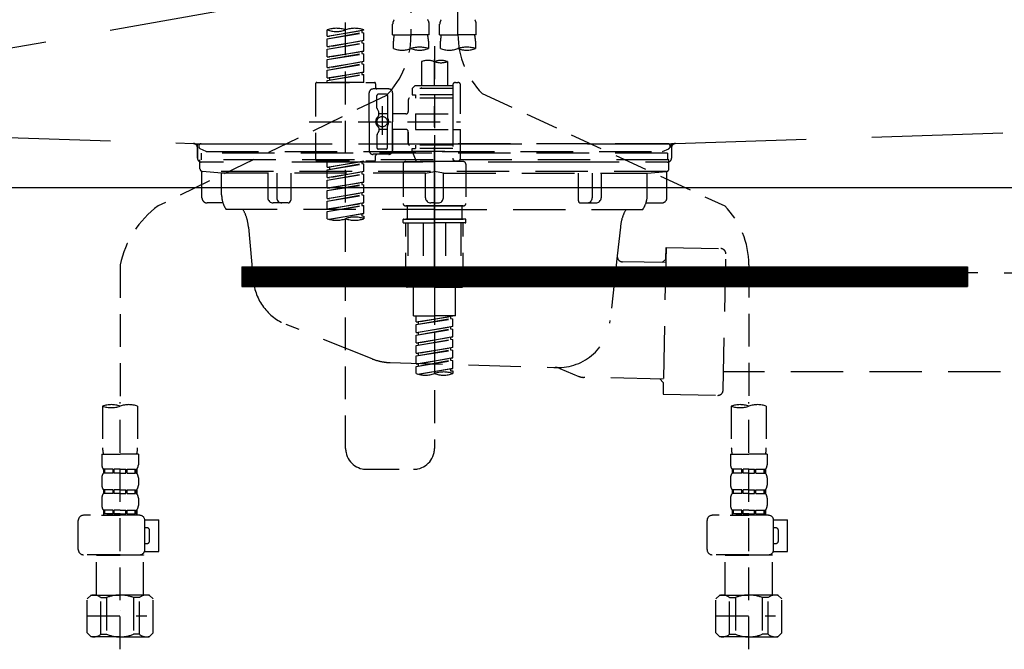
# Model space of a CAD drawing. Extents: x 55896 to 82369, y -13 to 8857.
# Drawn here: x 73474 to 73850, y 2521 to 2761 of the extents above; entities that cross this region are included whole.
import ezdxf

# ---------------------------------------------------------------- set-up
doc = ezdxf.new("R2010")
doc.units = 0
doc.header["$LTSCALE"] = 50
doc.header["$MEASUREMENT"] = 0
for name, pattern in [('CENTER', [2, 1.25, -0.25, 0.25, -0.25]), ('DASHED', [0.75, 0.5, -0.25]), ('HIDDEN', [0.375, 0.25, -0.125]), ('STYLE_01', [1.40625, 0.9375, -0.15625, 0.15625, -0.15625])]:
    doc.linetypes.add(name, pattern=pattern)
doc.layers.get('DEFPOINTS').update_dxf_attribs({"color": 146, "linetype": 'CONTINUOUS'})
for name, color, linetype in [('122-扉', 6, 'CONTINUOUS'), ('123-扉向き', 231, 'CENTER'), ('140-パーツ芯', 13, 'CENTER'), ('150-機器', 8, 'CONTINUOUS')]:
    doc.layers.add(name, color=color, linetype=linetype)

# ---------------------------------------------------------------- blocks, each defined once
blk = doc.blocks.new('KHB800HL-10_S2')
at = {"layer": '140-パーツ芯', "linetype": 'STYLE_01'}
blk.add_line((0, -258.2), (0, -177.84), dxfattribs=at)
at = {"layer": '150-機器', "color": 161, "linetype": 'HIDDEN', "ltscale": 4}
for p, q in [((-398.55, -200.05), (-91.95, -209.95)), ((91.95, -209.95), (398.55, -200.05)), ((-91.95, -209.95), (-90.5, -210)), ((-91.62, -210), (91.62, -210)), ((-90.5, -211.45), (-90.5, -210)), ((91.95, -209.95), (90.5, -210)), ((90.5, -211.45), (90.5, -210)), ((-90.5, -211.45), (-90.5, -215.5)), ((-90.5, -215.5), (-90.5, -211.51)), ((90.5, -211.45), (90.5, -215.5)), ((90.5, -211.51), (90.5, -215.5)), ((-80.5, -217), (-89, -217)), ((70.5, -217), (-70.5, -217)), ((89, -217), (80.5, -217))]:
    blk.add_line(p, q, dxfattribs=at)
for centre, start, end in [((-92, -211.45), 360, 88.1498), ((92, -211.45), 91.8502, 180), ((-89, -215.5), 180, 270), ((89, -215.5), 270, 0)]:
    blk.add_arc(centre, 1.5, start, end, dxfattribs=at)
blk = doc.blocks.new('F402_S')
at = {"layer": '150-機器', "color": 13, "linetype": 'DASHED', "ltscale": 0.5}
for p, q in [((8.98, -168.36), (8.98, -49.87)), ((-8.98, -53.83), (-8.98, -168.99)), ((-33.91, -326.25), (-33.91, -88.06)), ((-15.96, -168.48), (-15.96, -164.44)), ((-1.99, -168.48), (-1.99, -164.44)), ((1.99, -168.48), (1.99, -164.44)), ((15.96, -168.48), (15.96, -164.44)), ((-40.89, -168.94), (-40.89, -166.58)), ((-40.89, -168.94), (-26.93, -166.69)), ((-40.89, -169.94), (-27.78, -167.58)), ((-40.89, -169.94), (-26.93, -167.69)), ((-40.89, -168.94), (-40.04, -169.05)), ((-26.93, -166.69), (-40.04, -169.05)), ((-27.78, -166.84), (-27.78, -167.58)), ((-27.78, -167.58), (-26.93, -167.69)), ((-27.78, -167.58), (-26.93, -167.69)), ((-27.78, -167.58), (-26.93, -167.69)), ((-26.93, -166.69), (-26.93, -166.58)), ((-26.93, -170.68), (-26.93, -167.69)), ((-26.93, -170.68), (-26.93, -167.69)), ((-15.96, -168.48), (-8.98, -168.48)), ((-1.99, -168.48), (-8.98, -168.48)), ((1.99, -168.48), (8.98, -168.48)), ((15.96, -168.48), (8.98, -168.48)), ((-40.89, -172.93), (-40.89, -169.94)), ((-40.89, -172.93), (-26.93, -170.68)), ((-40.89, -173.93), (-27.78, -171.57)), ((-40.89, -173.93), (-26.93, -171.68)), ((-26.93, -170.68), (-40.04, -173.04)), ((-27.78, -170.83), (-27.78, -171.57)), ((-27.78, -170.83), (-27.78, -171.57)), ((-27.78, -171.57), (-26.93, -171.68)), ((-27.78, -171.57), (-26.93, -171.68)), ((-26.93, -174.67), (-26.93, -171.68)), ((-26.93, -174.67), (-26.93, -171.68)), ((-15.66, -173.73), (-15.66, -170.91)), ((-2.29, -170.91), (-2.29, -173.73)), ((0, -172.84), (0, -326.25)), ((2.29, -173.73), (2.29, -170.91)), ((15.66, -170.91), (15.66, -173.73)), ((-40.89, -172.93), (-40.04, -173.04)), ((-40.89, -176.92), (-40.89, -173.93)), ((-40.89, -176.92), (-26.93, -174.67)), ((-40.89, -177.92), (-27.78, -175.56)), ((-40.89, -177.92), (-26.93, -175.67)), ((-26.93, -174.67), (-40.04, -177.03)), ((-27.78, -174.8), (-27.78, -175.56)), ((-27.78, -174.82), (-27.78, -175.56)), ((-27.78, -174.82), (-27.78, -175.56)), ((-27.78, -175.56), (-26.93, -175.67)), ((-27.78, -175.56), (-26.93, -175.67)), ((-27.78, -175.56), (-26.93, -175.67)), ((-27.73, -174.8), (-26.93, -174.67)), ((-26.93, -178.66), (-26.93, -175.67)), ((-26.93, -178.66), (-26.93, -175.67)), ((-40.89, -176.92), (-40.04, -177.03)), ((-40.89, -180.91), (-40.89, -177.92)), ((-40.89, -180.91), (-26.93, -178.66)), ((-40.89, -181.91), (-27.78, -179.55)), ((-40.89, -181.91), (-26.93, -179.65)), ((-26.93, -178.66), (-40.04, -181.02)), ((-27.78, -178.81), (-27.78, -179.55)), ((-27.78, -178.81), (-27.78, -179.55)), ((-27.78, -179.55), (-26.93, -179.65)), ((-27.78, -179.55), (-26.93, -179.65)), ((-26.93, -182.65), (-26.93, -179.65)), ((-26.93, -182.65), (-26.93, -179.65)), ((-4.99, -178.69), (-4.99, -187.88)), ((4.99, -178.69), (4.99, -187.88)), ((-40.89, -180.91), (-40.04, -181.02)), ((-40.89, -184.9), (-40.89, -181.91)), ((-40.89, -184.9), (-26.93, -182.65)), ((-40.89, -185.9), (-27.78, -183.54)), ((-40.89, -185.9), (-26.93, -183.64)), ((-26.93, -182.65), (-40.04, -185)), ((-27.78, -182.78), (-27.78, -183.54)), ((-27.78, -182.8), (-27.78, -183.54)), ((-27.78, -182.8), (-27.78, -183.54)), ((-27.78, -183.54), (-26.93, -183.64)), ((-27.78, -183.54), (-26.93, -183.64)), ((-27.73, -182.78), (-26.93, -182.65)), ((-26.93, -186.64), (-26.93, -183.64)), ((-26.93, -186.64), (-26.93, -183.64)), ((-45.38, -187.13), (-45.38, -216.06)), ((-44.88, -186.64), (-22.94, -186.64)), ((-40.89, -184.9), (-40.04, -185)), ((-40.89, -186.64), (-40.89, -185.9)), ((-26.93, -186.64), (-40.89, -186.64)), ((-40.04, -185), (-40.04, -185.75)), ((-22.44, -187.13), (-22.44, -188.63)), ((-7.48, -187.88), (-8.48, -188.88)), ((-4.99, -187.88), (-7.48, -187.88)), ((6.98, -187.88), (-4.99, -187.88)), ((6.98, -187.63), (6.98, -187.88)), ((6.98, -187.88), (6.98, -198.6)), ((7.98, -186.64), (8.98, -186.64)), ((9.97, -198.6), (9.97, -187.63)), ((-18.32, -191.56), (-105.43, -233.7)), ((-24.93, -201.6), (-24.93, -190.63)), ((-17.45, -189.13), (-23.44, -189.13)), ((-21.94, -196.48), (-21.94, -191.62)), ((-18.45, -191.12), (-21.44, -191.12)), ((-17.95, -191.62), (-17.95, -199.92)), ((-15.96, -190.63), (-15.96, -201.6)), ((6.98, -188.88), (-8.48, -188.88)), ((-8.48, -188.88), (-8.48, -191.37)), ((-8.48, -191.37), (-7.23, -191.37)), ((-7.23, -191.37), (-7.23, -192.62)), ((6.98, -191.37), (-7.23, -191.37)), ((-4.99, -188.68), (-5.04, -188.68)), ((18.19, -190.79), (110.79, -233.73)), ((-9.97, -193.12), (-9.97, -197.66)), ((6.98, -192.62), (-9.47, -192.62)), ((-21.87, -196.73), (-21.31, -197.7)), ((-21.24, -199.2), (-21.24, -197.95)), ((-17.95, -198.65), (-21.24, -198.64)), ((-19.95, -195.73), (-19.95, -206.68)), ((-19.95, -196.61), (-19.95, -206.58)), ((-10.97, -198.65), (-15.96, -198.65)), ((-7.23, -198.6), (-7.23, -204.59)), ((-7.23, -198.6), (9.97, -198.6)), ((6.98, -198.6), (6.98, -215.74)), ((-47.83, -201.6), (9.97, -201.6)), ((-24.93, -201.6), (-24.93, -212.57)), ((-15.96, -212.57), (-15.96, -201.6)), ((-21.87, -206.47), (-21.31, -205.49)), ((-21.24, -204), (-21.24, -205.24)), ((-17.95, -204.55), (-21.24, -204.55)), ((-17.95, -211.57), (-17.95, -203.27)), ((-10.97, -204.54), (-15.96, -204.54)), ((-15.96, -204.54), (-15.96, -212.57)), ((-9.97, -205.54), (-9.97, -210.07)), ((-9.97, -210.07), (-9.97, -205.54)), ((-7.23, -204.59), (9.97, -204.59)), ((7.23, -204.59), (9.97, -204.59)), ((9.97, -215.56), (9.97, -204.59)), ((-21.94, -206.72), (-21.94, -211.57)), ((-17.45, -214.06), (-23.44, -214.06)), ((-17.45, -214.06), (-21.94, -214.06)), ((-18.45, -212.07), (-21.44, -212.07)), ((6.98, -210.57), (-9.47, -210.57)), ((-8.48, -211.82), (-7.23, -211.82)), ((-8.48, -212.82), (-8.48, -211.82)), ((-8.48, -212.82), (6.98, -212.82)), ((-8.48, -212.82), (-6.99, -216.81)), ((-7.23, -210.57), (-7.23, -211.82)), ((6.98, -211.82), (-7.23, -211.82)), ((-44.88, -216.56), (-22.94, -216.56)), ((-40.89, -218.92), (-40.89, -216.56)), ((-40.89, -218.92), (-26.93, -216.67)), ((-40.89, -219.92), (-27.78, -217.56)), ((-40.89, -219.92), (-26.93, -217.66)), ((-26.93, -216.67), (-40.04, -219.02)), ((-27.78, -216.82), (-27.78, -217.56)), ((-27.78, -217.56), (-26.93, -217.66)), ((-27.78, -217.56), (-26.93, -217.66)), ((-27.78, -217.56), (-26.93, -217.66)), ((-26.93, -220.66), (-26.93, -217.66)), ((-26.93, -220.66), (-26.93, -217.66)), ((-22.44, -216.06), (-22.44, -214.56)), ((-11.97, -217.8), (-11.97, -232.76)), ((-10.97, -216.81), (0, -216.81)), ((6.99, -216.81), (-6.99, -216.81)), ((10.97, -216.81), (0, -216.81)), ((7.21, -216.2), (6.99, -216.81)), ((7.98, -216.56), (8.98, -216.56)), ((11.97, -217.8), (11.97, -232.76)), ((-40.89, -218.92), (-40.04, -219.02)), ((-40.89, -222.91), (-40.89, -219.92)), ((-40.89, -222.91), (-26.93, -220.66)), ((-40.89, -223.91), (-27.78, -221.55)), ((-40.89, -223.91), (-26.93, -221.65)), ((-40.04, -219.02), (-40.04, -219.77)), ((-26.93, -220.66), (-40.04, -223.01)), ((-27.78, -220.81), (-27.78, -221.55)), ((-27.78, -220.81), (-27.78, -221.55)), ((-27.78, -221.55), (-26.93, -221.65)), ((-27.78, -221.55), (-26.93, -221.65)), ((-26.93, -224.65), (-26.93, -221.65)), ((-26.93, -224.65), (-26.93, -221.65)), ((-40.89, -222.91), (-40.04, -223.01)), ((-40.89, -226.9), (-40.89, -223.91)), ((-40.89, -226.9), (-26.93, -224.65)), ((-26.93, -224.65), (-40.04, -227)), ((-27.78, -224.78), (-27.78, -225.54)), ((-27.78, -224.8), (-27.78, -225.54)), ((-27.78, -224.8), (-27.78, -225.54)), ((-27.73, -224.77), (-26.93, -224.65)), ((-40.89, -227.9), (-27.78, -225.54)), ((-40.89, -227.9), (-26.93, -225.64)), ((-40.89, -226.9), (-40.04, -227)), ((-40.89, -230.89), (-40.89, -227.9)), ((-40.89, -230.89), (-26.93, -228.64)), ((-26.93, -228.64), (-40.04, -230.99)), ((-27.78, -225.54), (-26.93, -225.64)), ((-27.78, -225.54), (-26.93, -225.64)), ((-27.78, -225.54), (-26.93, -225.64)), ((-27.78, -228.79), (-27.78, -229.53)), ((-27.78, -228.79), (-27.78, -229.53)), ((-26.93, -228.64), (-26.93, -225.64)), ((-26.93, -228.64), (-26.93, -225.64)), ((-40.89, -231.88), (-27.78, -229.53)), ((-40.89, -231.88), (-26.93, -229.63)), ((-40.89, -230.89), (-40.04, -230.99)), ((-40.89, -234.88), (-40.89, -231.88)), ((-40.89, -234.88), (-26.93, -232.62)), ((-26.93, -232.62), (-40.04, -234.98)), ((-27.78, -229.53), (-26.93, -229.63)), ((-27.78, -229.53), (-26.93, -229.63)), ((-27.78, -232.76), (-27.78, -233.52)), ((-27.78, -232.78), (-27.78, -233.52)), ((-27.78, -232.78), (-27.78, -233.52)), ((-27.73, -232.75), (-26.93, -232.62)), ((-26.93, -232.62), (-26.93, -229.63)), ((-26.93, -232.62), (-26.93, -229.63)), ((-40.89, -235.87), (-27.78, -233.52)), ((-40.89, -235.87), (-26.93, -233.62)), ((-40.89, -234.88), (-40.04, -234.98)), ((-40.89, -238.61), (-40.89, -235.87)), ((-40.36, -238.78), (-26.93, -236.61)), ((-26.93, -236.61), (-39.8, -238.93)), ((-27.78, -233.52), (-26.93, -233.62)), ((-27.78, -233.52), (-26.93, -233.62)), ((-27.78, -236.75), (-27.78, -237.51)), ((-27.78, -236.77), (-27.78, -237.51)), ((-27.78, -236.77), (-27.78, -237.51)), ((-27.73, -236.74), (-26.93, -236.61)), ((-26.93, -236.61), (-26.93, -233.62)), ((-26.93, -236.61), (-26.93, -233.62)), ((-10.97, -233.76), (0, -233.76)), ((0, -233.76), (-10.97, -233.76)), ((-10.47, -233.76), (-10.47, -238.75)), ((0, -233.75), (-9.8, -233.75)), ((0, -233.75), (9.8, -233.75)), ((10.97, -233.76), (0, -233.76)), ((0, -233.76), (10.97, -233.76)), ((10.47, -233.76), (10.47, -238.75)), ((-27.78, -237.51), (-26.93, -237.61)), ((-27.78, -237.51), (-26.93, -237.61)), ((-26.93, -237.61), (-26.93, -238.61)), ((-11.97, -240.04), (-11.97, -238.95)), ((-11.77, -238.75), (-10.97, -238.75)), ((-11.77, -240.24), (0, -240.24)), ((-10.97, -238.75), (0, -238.75)), ((-10.47, -238.75), (-10.97, -238.75)), ((0, -238.75), (-10.97, -238.75)), ((-10.47, -238.75), (-10.97, -238.75)), ((-10.97, -264.18), (-10.97, -240.24)), ((-10.11, -240.24), (-10.11, -263.18)), ((-4.26, -240.24), (-4.26, -263.18)), ((10.97, -238.75), (0, -238.75)), ((0, -238.75), (10.97, -238.75)), ((11.77, -240.24), (0, -240.24)), ((4.26, -240.24), (4.26, -263.18)), ((10.11, -240.24), (10.11, -263.18)), ((10.47, -238.75), (10.97, -238.75)), ((10.47, -238.75), (10.97, -238.75)), ((11.77, -238.75), (10.97, -238.75)), ((10.97, -264.18), (10.97, -240.24)), ((11.97, -240.04), (11.97, -238.95)), ((-120, -256.27), (-120, -310.13)), ((120, -256.16), (120, -310.13)), ((0, -264.68), (-10.47, -264.68)), ((-4.26, -263.18), (-10.11, -263.18)), ((-7.98, -275.65), (-7.98, -264.68)), ((0, -264.68), (10.47, -264.68)), ((4.26, -263.18), (10.11, -263.18)), ((7.98, -275.65), (7.98, -264.68)), ((-7.98, -275.65), (0, -275.65)), ((-6.98, -278.01), (-6.98, -275.65)), ((-6.98, -278.01), (6.98, -275.76)), ((-6.98, -279.01), (6.13, -276.65)), ((-6.98, -279.01), (6.98, -276.76)), ((-6.98, -278.01), (-6.13, -278.12)), ((6.98, -275.76), (-6.13, -278.12)), ((7.98, -275.65), (0, -275.65)), ((6.13, -275.91), (6.13, -276.65)), ((6.13, -276.65), (6.98, -276.76)), ((6.13, -276.65), (6.98, -276.76)), ((6.13, -276.65), (6.98, -276.76)), ((6.98, -279.75), (6.98, -276.76)), ((6.98, -279.75), (6.98, -276.76)), ((-6.98, -282), (-6.98, -279.01)), ((-6.98, -282), (6.98, -279.75)), ((-6.98, -283), (6.13, -280.64)), ((-6.98, -283), (6.98, -280.75)), ((-6.13, -278.86), (-6.13, -278.12)), ((6.98, -279.75), (-6.13, -282.11)), ((6.13, -279.9), (6.13, -280.64)), ((6.13, -279.9), (6.13, -280.64)), ((6.13, -280.64), (6.98, -280.75)), ((6.13, -280.64), (6.98, -280.75)), ((6.98, -283.74), (6.98, -280.75)), ((6.98, -283.74), (6.98, -280.75)), ((-6.98, -282), (-6.13, -282.11)), ((-6.98, -285.99), (-6.98, -283)), ((-6.98, -285.99), (6.98, -283.74)), ((-6.98, -286.99), (6.13, -284.63)), ((-6.98, -286.99), (6.98, -284.74)), ((-6.13, -282.85), (-6.13, -282.11)), ((6.98, -283.74), (-6.13, -286.1)), ((6.13, -283.88), (6.13, -284.63)), ((6.13, -283.89), (6.13, -284.63)), ((6.13, -283.89), (6.13, -284.63)), ((6.13, -284.63), (6.98, -284.74)), ((6.13, -284.63), (6.98, -284.74)), ((6.13, -284.63), (6.98, -284.74)), ((6.18, -283.87), (6.98, -283.74)), ((6.98, -287.73), (6.98, -284.74)), ((6.98, -287.73), (6.98, -284.74)), ((-6.98, -285.99), (-6.13, -286.1)), ((-6.98, -289.98), (-6.98, -286.99)), ((-6.98, -289.98), (6.98, -287.73)), ((-6.98, -290.98), (6.13, -288.62)), ((-6.98, -290.98), (6.98, -288.73)), ((-6.13, -286.84), (-6.13, -286.1)), ((6.98, -287.73), (-6.13, -290.09)), ((6.13, -287.88), (6.13, -288.62)), ((6.13, -287.88), (6.13, -288.62)), ((6.13, -288.62), (6.98, -288.73)), ((6.13, -288.62), (6.98, -288.73)), ((6.98, -291.72), (6.98, -288.73)), ((6.98, -291.72), (6.98, -288.73)), ((-6.98, -289.98), (-6.13, -290.09)), ((-6.98, -293.97), (-6.98, -290.98)), ((-6.98, -293.97), (6.98, -291.72)), ((-6.98, -294.97), (6.13, -292.61)), ((-6.98, -294.97), (6.98, -292.72)), ((-6.13, -290.83), (-6.13, -290.09)), ((6.98, -291.72), (-6.13, -294.08)), ((6.13, -291.85), (6.13, -292.61)), ((6.13, -291.87), (6.13, -292.61)), ((6.13, -291.87), (6.13, -292.61)), ((6.13, -292.61), (6.98, -292.72)), ((6.13, -292.61), (6.98, -292.72)), ((6.18, -291.85), (6.98, -291.72)), ((6.98, -295.71), (6.98, -292.72)), ((6.98, -295.71), (6.98, -292.72)), ((-6.98, -293.97), (-6.13, -294.08)), ((-6.98, -297.7), (-6.98, -294.97)), ((-6.45, -297.87), (6.98, -295.71)), ((-6.13, -294.81), (-6.13, -294.08)), ((6.98, -295.71), (-5.89, -298.02)), ((6.13, -295.84), (6.13, -296.6)), ((6.13, -295.86), (6.13, -296.6)), ((6.13, -295.86), (6.13, -296.6)), ((6.13, -296.6), (6.98, -296.7)), ((6.13, -296.6), (6.98, -296.7)), ((6.18, -295.84), (6.98, -295.71)), ((6.98, -296.7), (6.98, -297.7)), ((-126.68, -310.13), (-126.68, -326.01)), ((-120, -402.9), (-120, -308.59)), ((-113.32, -310.13), (-113.32, -326.01)), ((113.32, -310.13), (113.32, -326.01)), ((120, -402.9), (120, -308.59)), ((126.68, -310.13), (126.68, -326.01)), ((-126.98, -328.44), (-126.98, -332.48)), ((-126.98, -328.44), (-120, -328.44)), ((-113.02, -328.44), (-120, -328.44)), ((-113.02, -328.44), (-113.02, -332.48)), ((113.02, -328.44), (113.02, -332.48)), ((113.02, -328.44), (120, -328.44)), ((126.98, -328.44), (120, -328.44)), ((126.98, -328.44), (126.98, -332.48)), ((-126.38, -334.22), (-126.38, -335.72)), ((-125.99, -334.22), (-126.38, -334.22)), ((-125.99, -335.72), (-125.99, -334.22)), ((-125.8, -335.72), (-125.8, -334.22)), ((-122.67, -334.22), (-125.8, -334.22)), ((-122.67, -335.72), (-122.67, -334.22)), ((-122.21, -335.72), (-122.21, -334.22)), ((-120, -334.22), (-122.21, -334.22)), ((-120, -334.22), (-117.79, -334.22)), ((-117.79, -335.72), (-117.79, -334.22)), ((-117.33, -335.72), (-117.33, -334.22)), ((-117.33, -334.22), (-114.2, -334.22)), ((-114.2, -335.72), (-114.2, -334.22)), ((-114.01, -335.72), (-114.01, -334.22)), ((-114.01, -334.22), (-113.62, -334.22)), ((-113.62, -334.22), (-113.62, -335.72)), ((-25.93, -334.22), (-7.98, -334.22)), ((113.62, -334.22), (113.62, -335.72)), ((114.01, -334.22), (113.62, -334.22)), ((114.01, -335.72), (114.01, -334.22)), ((114.2, -335.72), (114.2, -334.22)), ((117.33, -334.22), (114.2, -334.22)), ((117.33, -335.72), (117.33, -334.22)), ((117.79, -335.72), (117.79, -334.22)), ((120, -334.22), (117.79, -334.22)), ((120, -334.22), (122.21, -334.22)), ((122.21, -335.72), (122.21, -334.22)), ((122.67, -335.72), (122.67, -334.22)), ((122.67, -334.22), (125.8, -334.22)), ((125.8, -335.72), (125.8, -334.22)), ((125.99, -335.72), (125.99, -334.22)), ((125.99, -334.22), (126.38, -334.22)), ((126.38, -334.22), (126.38, -335.72)), ((-126.98, -337.46), (-126.98, -340.26)), ((-125.99, -335.72), (-126.38, -335.72)), ((-122.67, -335.72), (-125.8, -335.72)), ((-120, -335.72), (-122.21, -335.72)), ((-120, -335.72), (-117.79, -335.72)), ((-117.33, -335.72), (-114.2, -335.72)), ((-114.01, -335.72), (-113.62, -335.72)), ((-113.02, -337.46), (-113.02, -340.26)), ((113.02, -337.46), (113.02, -340.26)), ((114.01, -335.72), (113.62, -335.72)), ((117.33, -335.72), (114.2, -335.72)), ((120, -335.72), (117.79, -335.72)), ((120, -335.72), (122.21, -335.72)), ((122.67, -335.72), (125.8, -335.72)), ((125.99, -335.72), (126.38, -335.72)), ((126.98, -337.46), (126.98, -340.26)), ((-126.38, -342), (-126.38, -343.5)), ((-125.99, -342), (-126.38, -342)), ((-125.99, -343.5), (-125.99, -342)), ((-125.8, -343.5), (-125.8, -342)), ((-122.67, -342), (-125.8, -342)), ((-122.67, -343.5), (-122.67, -342)), ((-122.21, -343.5), (-122.21, -342)), ((-120, -342), (-122.21, -342)), ((-120, -342), (-117.79, -342)), ((-117.79, -343.5), (-117.79, -342)), ((-117.33, -343.5), (-117.33, -342)), ((-117.33, -342), (-114.2, -342)), ((-114.2, -343.5), (-114.2, -342)), ((-114.01, -343.5), (-114.01, -342)), ((-114.01, -342), (-113.62, -342)), ((-113.62, -342), (-113.62, -343.5)), ((113.62, -342), (113.62, -343.5)), ((114.01, -342), (113.62, -342)), ((114.01, -343.5), (114.01, -342)), ((114.2, -343.5), (114.2, -342)), ((117.33, -342), (114.2, -342)), ((117.33, -343.5), (117.33, -342)), ((117.79, -343.5), (117.79, -342)), ((120, -342), (117.79, -342)), ((120, -342), (122.21, -342)), ((122.21, -343.5), (122.21, -342)), ((122.67, -343.5), (122.67, -342)), ((122.67, -342), (125.8, -342)), ((125.8, -343.5), (125.8, -342)), ((125.99, -343.5), (125.99, -342)), ((125.99, -342), (126.38, -342)), ((126.38, -342), (126.38, -343.5)), ((-126.98, -345.24), (-126.98, -348.03)), ((-125.99, -343.5), (-126.38, -343.5)), ((-122.67, -343.5), (-125.8, -343.5)), ((-120, -343.5), (-122.21, -343.5)), ((-120, -343.5), (-117.79, -343.5)), ((-117.33, -343.5), (-114.2, -343.5)), ((-114.01, -343.5), (-113.62, -343.5)), ((-113.02, -345.24), (-113.02, -348.03)), ((113.02, -345.24), (113.02, -348.03)), ((114.01, -343.5), (113.62, -343.5)), ((117.33, -343.5), (114.2, -343.5)), ((120, -343.5), (117.79, -343.5)), ((120, -343.5), (122.21, -343.5)), ((122.67, -343.5), (125.8, -343.5)), ((125.99, -343.5), (126.38, -343.5)), ((126.98, -345.24), (126.98, -348.03)), ((-112.52, -351.78), (-133.96, -351.78)), ((-127.08, -351.78), (-120, -351.78)), ((-125.99, -349.78), (-126.38, -349.78)), ((-126.38, -349.78), (-126.38, -351.78)), ((-125.99, -351.28), (-126.38, -351.28)), ((-125.99, -351.28), (-125.99, -349.78)), ((-122.67, -349.78), (-125.8, -349.78)), ((-125.8, -351.28), (-125.8, -349.78)), ((-122.67, -351.28), (-125.8, -351.28)), ((-122.67, -351.28), (-122.67, -349.78)), ((-120, -349.78), (-122.21, -349.78)), ((-122.21, -351.28), (-122.21, -349.78)), ((-120, -351.28), (-122.21, -351.28)), ((-120, -349.78), (-117.79, -349.78)), ((-120, -351.28), (-117.79, -351.28)), ((-117.79, -351.28), (-117.79, -349.78)), ((-117.33, -349.78), (-114.2, -349.78)), ((-117.33, -351.28), (-117.33, -349.78)), ((-117.33, -351.28), (-114.2, -351.28)), ((-114.2, -351.28), (-114.2, -349.78)), ((-114.01, -349.78), (-113.62, -349.78)), ((-114.01, -351.28), (-114.01, -349.78)), ((-114.01, -351.28), (-113.62, -351.28)), ((-113.62, -349.78), (-113.62, -351.78)), ((127.48, -351.78), (106.04, -351.78)), ((112.92, -351.78), (120, -351.78)), ((114.01, -349.78), (113.62, -349.78)), ((113.62, -349.78), (113.62, -351.78)), ((114.01, -351.28), (113.62, -351.28)), ((114.01, -351.28), (114.01, -349.78)), ((117.33, -349.78), (114.2, -349.78)), ((114.2, -351.28), (114.2, -349.78)), ((117.33, -351.28), (114.2, -351.28)), ((117.33, -351.28), (117.33, -349.78)), ((120, -349.78), (117.79, -349.78)), ((117.79, -351.28), (117.79, -349.78)), ((120, -351.28), (117.79, -351.28)), ((120, -349.78), (122.21, -349.78)), ((120, -351.28), (122.21, -351.28)), ((122.21, -351.28), (122.21, -349.78)), ((122.67, -349.78), (125.8, -349.78)), ((122.67, -351.28), (122.67, -349.78)), ((122.67, -351.28), (125.8, -351.28)), ((125.8, -351.28), (125.8, -349.78)), ((125.99, -349.78), (126.38, -349.78)), ((125.99, -351.28), (125.99, -349.78)), ((125.99, -351.28), (126.38, -351.28)), ((126.38, -349.78), (126.38, -351.78)), ((-135.96, -364.84), (-135.96, -353.77)), ((-110.54, -353.57), (-105.24, -353.57)), ((-110.53, -364.84), (-110.53, -353.77)), ((-109.73, -356.56), (-110.53, -356.56)), ((-105.24, -365.54), (-105.24, -353.57)), ((104.04, -364.84), (104.04, -353.77)), ((129.46, -353.57), (134.76, -353.57)), ((129.47, -364.84), (129.47, -353.77)), ((130.27, -356.56), (129.47, -356.56)), ((134.76, -365.54), (134.76, -353.57)), ((-108.73, -361.55), (-108.73, -357.56)), ((131.27, -361.55), (131.27, -357.56)), ((-110.53, -362.55), (-109.73, -362.55)), ((129.47, -362.55), (130.27, -362.55)), ((-120, -366.84), (-133.96, -366.84)), ((-128.88, -366.84), (-128.98, -366.93)), ((-128.98, -366.93), (-120, -366.93)), ((-128.98, -382.19), (-128.98, -366.93)), ((-120, -366.84), (-112.52, -366.84)), ((-111.02, -366.93), (-120, -366.93)), ((-111.12, -366.84), (-111.02, -366.93)), ((-111.02, -382.19), (-111.02, -366.93)), ((-110.65, -365.54), (-105.24, -365.54)), ((120, -366.84), (106.04, -366.84)), ((111.12, -366.84), (111.02, -366.93)), ((111.02, -366.93), (120, -366.93)), ((111.02, -382.19), (111.02, -366.93)), ((120, -366.84), (127.48, -366.84)), ((128.98, -366.93), (120, -366.93)), ((128.88, -366.84), (128.98, -366.93)), ((128.98, -382.19), (128.98, -366.93)), ((129.35, -365.54), (134.76, -365.54)), ((-132.57, -383.69), (-131.07, -382.19)), ((-131.07, -382.19), (-120, -382.19)), ((-129.93, -382.19), (-120, -382.19)), ((-127.37, -383.19), (-125.13, -383.19)), ((-127.37, -397.15), (-127.37, -383.19)), ((-125.13, -383.19), (-125.13, -397.15)), ((-110.07, -382.19), (-120, -382.19)), ((-108.93, -382.19), (-120, -382.19)), ((-112.63, -383.19), (-114.87, -383.19)), ((-114.87, -383.19), (-114.87, -397.15)), ((-112.63, -397.15), (-112.63, -383.19)), ((-107.43, -383.69), (-108.93, -382.19)), ((107.43, -383.69), (108.93, -382.19)), ((108.93, -382.19), (120, -382.19)), ((110.07, -382.19), (120, -382.19)), ((112.63, -383.19), (114.87, -383.19)), ((112.63, -397.15), (112.63, -383.19)), ((114.87, -383.19), (114.87, -397.15)), ((129.93, -382.19), (120, -382.19)), ((131.07, -382.19), (120, -382.19)), ((127.37, -383.19), (125.13, -383.19)), ((125.13, -383.19), (125.13, -397.15)), ((127.37, -397.15), (127.37, -383.19)), ((132.57, -383.69), (131.07, -382.19)), ((-132.57, -396.66), (-132.57, -383.69)), ((-107.43, -396.66), (-107.43, -383.69)), ((107.43, -396.66), (107.43, -383.69)), ((132.57, -396.66), (132.57, -383.69)), ((-132.57, -390.17), (-109.78, -390.17)), ((-120, -388.18), (-119.96, -388.18)), ((107.43, -390.17), (130.22, -390.17)), ((120, -388.18), (120.04, -388.18)), ((-132.57, -396.66), (-131.07, -398.15)), ((-120, -398.15), (-131.07, -398.15)), ((-127.37, -397.15), (-125.13, -397.15)), ((-120, -398.15), (-108.93, -398.15)), ((-112.63, -397.15), (-114.87, -397.15)), ((-107.43, -396.66), (-108.93, -398.15)), ((107.43, -396.66), (108.93, -398.15)), ((120, -398.15), (108.93, -398.15)), ((112.63, -397.15), (114.87, -397.15)), ((120, -398.15), (131.07, -398.15)), ((127.37, -397.15), (125.13, -397.15)), ((132.57, -396.66), (131.07, -398.15))]:
    blk.add_line(p, q, dxfattribs=at)
blk.add_circle((-19.95, -201.6), 1.99, dxfattribs=at)
for centre, radius, start, end in [((-13.11, -164.44), 2.84, 142.1507, 180), ((-4.84, -164.44), 2.84, 0, 37.8493), ((4.84, -164.44), 2.84, 142.1507, 180), ((13.11, -164.44), 2.84, 0, 37.8493), ((-37.4, -176.45), 10.47, 70.5288, 109.4712), ((-37.4, -156.71), 10.47, 250.5288, 289.4712), ((-30.42, -176.45), 10.47, 70.5288, 109.4712), ((-40.89, -168.99), 31.92, 315, 0), ((-5.68, -170.91), 9.97, 165.9301, 180), ((-12.27, -170.91), 9.97, 0, 14.0699), ((12.27, -170.91), 9.97, 165.9301, 180), ((40.89, -168.36), 31.92, 180, 224.6508), ((5.68, -170.91), 9.97, 0, 14.0699), ((-12.32, -164.28), 10.02, 250.5288, 289.4712), ((-5.64, -183.18), 10.02, 70.5288, 109.4712), ((-5.64, -164.28), 10.02, 250.5288, 289.4712), ((5.64, -164.28), 10.02, 250.5288, 289.4712), ((12.32, -183.18), 10.02, 70.5288, 109.4712), ((12.32, -164.28), 10.02, 250.5288, 289.4712), ((-2.49, -185.74), 7.48, 70.5288, 109.4712), ((2.49, -185.74), 7.48, 70.5288, 109.4712), ((2.49, -171.63), 7.48, 250.5288, 289.4712), ((-44.88, -187.13), 0.499, 90, 180), ((-22.94, -187.13), 0.499, 0, 90), ((7.98, -187.63), 0.997, 90, 180), ((8.98, -187.63), 0.997, 0, 90), ((-23.44, -190.63), 1.5, 90, 180), ((-21.94, -188.63), 0.499, 180, 270), ((-21.44, -191.62), 0.499, 90, 180), ((-18.45, -191.62), 0.499, 0, 90), ((-17.45, -190.63), 1.5, 0, 90), ((-9.47, -193.12), 0.499, 90, 180), ((-21.44, -196.48), 0.499, 180, 210), ((-21.74, -197.95), 0.499, 0, 30), ((-10.97, -197.66), 0.997, 270, 0), ((-20.03, -201.55), 2.41, 126.0657, 181.0877), ((-20.03, -201.64), 2.41, 178.9123, 233.9343), ((-21.74, -199.2), 0.499, 306.0657, 0), ((-17.45, -199.92), 0.499, 180, 214.0506), ((-19.87, -201.55), 2.41, 358.9123, 34.0506), ((-19.87, -201.64), 2.41, 325.9494, 1.0877), ((-21.44, -206.72), 0.499, 150, 180), ((-21.74, -204), 0.499, 0, 53.9343), ((-21.74, -205.24), 0.499, 330, 0), ((-17.45, -203.27), 0.499, 145.9494, 180), ((-10.97, -205.54), 0.997, 0, 90), ((-9.47, -210.07), 0.499, 180, 270), ((-9.47, -210.07), 0.499, 180, 270), ((-23.44, -212.57), 1.5, 180, 270), ((-21.94, -214.56), 0.499, 90, 180), ((-21.44, -211.57), 0.499, 180, 270), ((-18.45, -211.57), 0.499, 270, 0), ((-17.45, -212.57), 1.5, 270, 0), ((-17.45, -212.57), 1.5, 270, 0), ((-44.88, -216.06), 0.499, 180, 270), ((-22.94, -216.06), 0.499, 270, 0), ((-10.97, -217.8), 0.997, 90, 180), ((7.98, -215.56), 0.997, 180.0133, 270), ((8.98, -215.56), 0.997, 270, 0), ((10.97, -217.8), 0.997, 0, 90), ((-10.97, -232.76), 0.997, 180, 270), ((10.97, -232.76), 0.997, 270, 0), ((-82.55, -264.46), 38.34, 126.6492, 167.6612), ((88.08, -256.16), 31.92, 0, 44.6508), ((-37.4, -228.74), 10.47, 250.5288, 289.4712), ((-30.42, -248.48), 10.47, 70.5288, 109.4712), ((-30.42, -228.74), 10.47, 250.5288, 289.4712), ((-11.77, -238.95), 0.199, 90, 180), ((-11.77, -240.04), 0.199, 180, 270), ((11.77, -238.95), 0.199, 0, 90), ((11.77, -240.04), 0.199, 270, 0), ((-10.47, -264.18), 0.499, 180, 270), ((10.47, -264.18), 0.499, 270, 0), ((-3.49, -287.83), 10.47, 250.5288, 289.4712), ((3.49, -307.57), 10.47, 70.5288, 109.4712), ((3.49, -287.83), 10.47, 250.5288, 289.4712), ((-123.34, -319.58), 10.02, 70.5288, 109.4712), ((-123.34, -300.68), 10.02, 250.5288, 289.4712), ((-116.66, -319.58), 10.02, 70.5288, 109.4712), ((116.66, -319.58), 10.02, 70.5288, 109.4712), ((116.66, -300.68), 10.02, 250.5288, 289.4712), ((123.34, -319.58), 10.02, 70.5288, 109.4712), ((-116.71, -326.01), 9.97, 180, 194.0699), ((-123.29, -326.01), 9.97, 345.9301, 0), ((-25.93, -326.25), 7.98, 180, 270), ((-7.98, -326.25), 7.98, 270, 0), ((123.29, -326.01), 9.97, 180, 194.0699), ((116.71, -326.01), 9.97, 345.9301, 0), ((-124.14, -332.48), 2.84, 180, 217.8493), ((-115.86, -332.48), 2.84, 322.1507, 0), ((115.86, -332.48), 2.84, 180, 217.8493), ((124.14, -332.48), 2.84, 322.1507, 0), ((-124.14, -337.46), 2.84, 142.1507, 180), ((-115.86, -337.46), 2.84, 0, 37.8493), ((115.86, -337.46), 2.84, 142.1507, 180), ((124.14, -337.46), 2.84, 0, 37.8493), ((-124.14, -340.26), 2.84, 180, 217.8493), ((-115.86, -340.26), 2.84, 322.1507, 0), ((115.86, -340.26), 2.84, 180, 217.8493), ((124.14, -340.26), 2.84, 322.1507, 0), ((-124.14, -345.24), 2.84, 142.1507, 180), ((-115.86, -345.24), 2.84, 0, 37.8493), ((115.86, -345.24), 2.84, 142.1507, 180), ((124.14, -345.24), 2.84, 0, 37.8493), ((-124.14, -348.03), 2.84, 180, 217.8493), ((-115.86, -348.03), 2.84, 322.1507, 0), ((115.86, -348.03), 2.84, 180, 217.8493), ((124.14, -348.03), 2.84, 322.1507, 0), ((-133.96, -353.77), 1.99, 90, 180), ((-112.52, -353.77), 1.99, 0, 90), ((106.04, -353.77), 1.99, 90, 180), ((127.48, -353.77), 1.99, 0, 90), ((-109.73, -357.56), 0.997, 0, 90), ((130.27, -357.56), 0.997, 0, 90), ((-109.73, -361.55), 0.997, 270, 0), ((130.27, -361.55), 0.997, 270, 0), ((-133.96, -364.84), 1.99, 180.001, 270), ((-112.52, -364.84), 1.99, 270, 359.999), ((106.04, -364.84), 1.99, 180.001, 270), ((127.48, -364.84), 1.99, 270, 359.999), ((-129.97, -386.08), 3.89, 48.036, 110.221), ((-120.03, -396.08), 13.89, 89.864, 111.555), ((-119.97, -396.08), 13.89, 68.445, 90.136), ((-110.03, -386.08), 3.89, 69.779, 131.964), ((110.03, -386.08), 3.89, 48.036, 110.221), ((119.97, -396.08), 13.89, 89.864, 111.555), ((120.03, -396.08), 13.89, 68.445, 90.136), ((129.97, -386.08), 3.89, 69.779, 131.964), ((-129.97, -394.26), 3.89, 249.779, 311.964), ((-120, -384.43), 13.72, 248.018, 270), ((-120, -384.43), 13.72, 270, 291.982), ((-110.03, -394.26), 3.89, 228.036, 290.221), ((110.03, -394.26), 3.89, 249.779, 311.964), ((120, -384.43), 13.72, 248.018, 270), ((120, -384.43), 13.72, 270, 291.982), ((129.97, -394.26), 3.89, 228.036, 290.221)]:
    blk.add_arc(centre, radius, start, end, dxfattribs=at)
blk = doc.blocks.new('排水ﾄﾗｯﾌﾟ_破線-1')
at = {"layer": '150-機器', "color": 13, "linetype": 'DASHED', "ltscale": 0.8}
for p, q in [((-89.01, 0), (-0.01, 0)), ((88.99, 0), (-0.01, 0)), ((-87.12, -3.02), (-89.44, -1.9)), ((88.99, -3.6), (-89.01, -3.6)), ((-89.01, -3.6), (-89.01, -6.1)), ((-87.12, -3.02), (87.1, -3.02)), ((87.1, -3.02), (89.43, -1.9)), ((88.99, -3.6), (88.99, -6.1)), ((89.49, -6.1), (-89.51, -6.1)), ((-89.51, -9.6), (-89.51, -6.1)), ((89.49, -9.6), (89.49, -6.1)), ((-88.76, -20.6), (-88.76, -10.6)), ((-81.26, -11.24), (-88.55, -10.6)), ((88.54, -10.6), (-88.55, -10.6)), ((-3.41, -11.24), (-81.26, -11.24)), ((-81.26, -19.45), (-81.26, -11.24)), ((3.39, -11.24), (81.24, -11.24)), ((81.24, -11.24), (88.54, -10.6)), ((81.24, -19.45), (81.24, -11.24)), ((88.74, -20.6), (88.74, -10.6)), ((-80.75, -22.6), (-86.76, -22.6)), ((-0.01, -25.1), (-79.51, -25.1)), ((-0.01, -25.1), (79.49, -25.1)), ((80.73, -22.6), (86.74, -22.6)), ((-71.01, -31.9), (-69.13, -52.21)), ((70.99, -31.9), (69.79, -42.84)), ((88.38, -39.59), (87.24, -95.58)), ((88.29, -44.06), (88.38, -39.59)), ((88.38, -39.59), (109.27, -40.02)), ((69.79, -42.84), (67.08, -67.49)), ((88.26, -45.39), (71.74, -45.06)), ((86.93, -45.37), (88.29, -44.06)), ((110.17, -94.05), (111.23, -42.06)), ((267.39, -49.49), (111.09, -49.06)), ((-23.8, -82.08), (-56.64, -68.95)), ((-16.97, -83.5), (46.07, -85.37)), ((47.84, -85.75), (55.12, -88.78)), ((87.35, -89.78), (56.94, -89.16)), ((86.02, -89.76), (87.33, -91.11)), ((246.02, -87.07), (110.31, -87.05)), ((87.33, -91.11), (87.24, -95.58)), ((87.24, -95.58), (108.13, -96.01))]:
    blk.add_line(p, q, dxfattribs=at)
at = {"layer": '150-機器', "color": 13, "linetype": 'CENTER'}
blk.add_line((-0.01, 3.22), (-0.01, -103.46), dxfattribs=at)
at = {"layer": '150-機器', "color": 13, "linetype": 'DASHED', "ltscale": 0.8, "flags": 128}
for points in [[(-89.01, 0, 0.350162), (-89.98, -0.78, 0.350162), (-89.44, -1.9)], [(89.43, -1.9, 0.350162), (89.97, -0.78, 0.350162), (88.99, 0)], [(-89.51, -9.6, 0.198912), (-89.21, -10.31, 0.198912), (-88.51, -10.6)], [(88.49, -10.6, 0.198912), (89.2, -10.31, 0.198912), (89.49, -9.6)], [(-88.76, -20.6, 0.198912), (-88.17, -22.01, 0.198912), (-86.76, -22.6)], [(-81.26, -19.45, 0.075216), (-80.81, -22.41, 0.075216), (-79.51, -25.1)], [(79.49, -25.1, 0.075216), (80.8, -22.41, 0.075216), (81.24, -19.45)], [(86.74, -22.6, 0.198912), (88.16, -22.01, 0.198912), (88.74, -20.6)], [(-71.01, -31.9, 0.059994), (-71.65, -28.37, 0.059994), (-73.12, -25.1)], [(73.11, -25.1, 0.059994), (71.64, -28.37, 0.059994), (70.99, -31.9)], [(111.23, -42.06, 0.198912), (110.67, -40.63, 0.198912), (109.27, -40.02)], [(69.79, -42.84, 0.210515), (70.28, -44.38, 0.210515), (71.74, -45.06)], [(-69.13, -52.21, 0.138146), (-65.24, -62.34, 0.138146), (-56.64, -68.95)], [(45.6, -85.36, 0.195777), (59.98, -80.8, 0.195777), (67.08, -67.49)], [(-23.8, -82.08, 0.043893), (-20.45, -83.09, 0.043893), (-16.97, -83.5)], [(47.84, -85.75, 0.04562), (46.97, -85.48, 0.04562), (46.07, -85.37)], [(55.12, -88.78, 0.046779), (56.01, -89.06, 0.046779), (56.94, -89.16)], [(108.13, -96.01, 0.198912), (109.56, -95.45, 0.198912), (110.17, -94.05)]]:
    blk.add_lwpolyline(points, format="xyb", dxfattribs=at)
at = {"layer": 'DEFPOINTS', "ltscale": 0.1}
for p, q in [((-63.62, -11.24), (-63.62, -20.6)), ((-60.22, -11.24), (-60.22, -20.6)), ((-54.87, -11.24), (-54.87, -21.6)), ((-3.41, -11.24), (-0.01, -10.6)), ((-3.41, -20.6), (-3.41, -11.24)), ((3.39, -11.24), (-0.01, -10.6)), ((3.39, -20.6), (3.39, -11.24)), ((54.85, -11.24), (54.85, -21.6)), ((60.21, -11.24), (60.21, -20.6)), ((63.61, -11.24), (63.61, -20.6)), ((-55.87, -22.6), (-61.62, -22.6)), ((-0.01, -22.6), (-1.41, -22.6)), ((-0.01, -22.6), (1.39, -22.6)), ((55.85, -22.6), (61.61, -22.6))]:
    blk.add_line(p, q, dxfattribs=at)
at = {"layer": 'DEFPOINTS', "ltscale": 0.1, "flags": 128}
for points in [[(-63.62, -20.6, 0.198912), (-63.03, -22.01, 0.198912), (-61.62, -22.6)], [(-60.22, -20.6, 0.198912), (-59.63, -22.01, 0.198912), (-58.22, -22.6)], [(-55.87, -22.6, 0.198912), (-55.16, -22.31, 0.198912), (-54.87, -21.6)], [(-3.41, -20.6, 0.198912), (-2.82, -22.01, 0.198912), (-1.41, -22.6)], [(1.39, -22.6, 0.198912), (2.81, -22.01, 0.198912), (3.39, -20.6)], [(54.85, -21.6, 0.198912), (55.15, -22.31, 0.198912), (55.85, -22.6)], [(58.21, -22.6, 0.198912), (59.62, -22.01, 0.198912), (60.21, -20.6)], [(61.61, -22.6, 0.198912), (63.02, -22.01, 0.198912), (63.61, -20.6)]]:
    blk.add_lwpolyline(points, format="xyb", dxfattribs=at)

msp = doc.modelspace()

# ---------------------------------------------------------------- hatches: boundary and pattern name
at = {"layer": '122-扉'}
h = msp.add_hatch(dxfattribs=at)
h.set_pattern_fill('ANSI31', color=256, style=0)
h.set_pattern_definition([(45, (-107691.89389, -2370.22384), (-0.08838834765, 0.08838834765), [])])
h.paths.add_polyline_path([(73558.69, 2666.73), (73835.69, 2666.73), (73835.69, 2659.23), (73558.69, 2659.23)])

# ---------------------------------------------------------------- linework, layer by layer
for p, q in [((73172.19, 2697.03), (74222.19, 2697.03)), ((73558.69, 2666.73), (73558.69, 2659.23)), ((73558.69, 2666.73), (73835.69, 2666.73)), ((73835.69, 2666.73), (73835.69, 2659.23)), ((73558.69, 2659.23), (73835.69, 2659.23))]:
    msp.add_line(p, q, dxfattribs=at)
at = {"layer": '123-扉向き', "ltscale": 2}
msp.add_line((74222.19, 2884.03), (73172.19, 2697.03), dxfattribs=at)

# ---------------------------------------------------------------- block references
at = {"layer": '150-機器'}
for name, p in [('F402_S', (73632.17, 2923.73)), ('KHB800HL-10_S2', (73632.18, 2923.73)), ('排水ﾄﾗｯﾌﾟ_破線-1', (73632.18, 2713.73))]:
    msp.add_blockref(name, p, dxfattribs=at)

doc.saveas('drawing.dxf')
